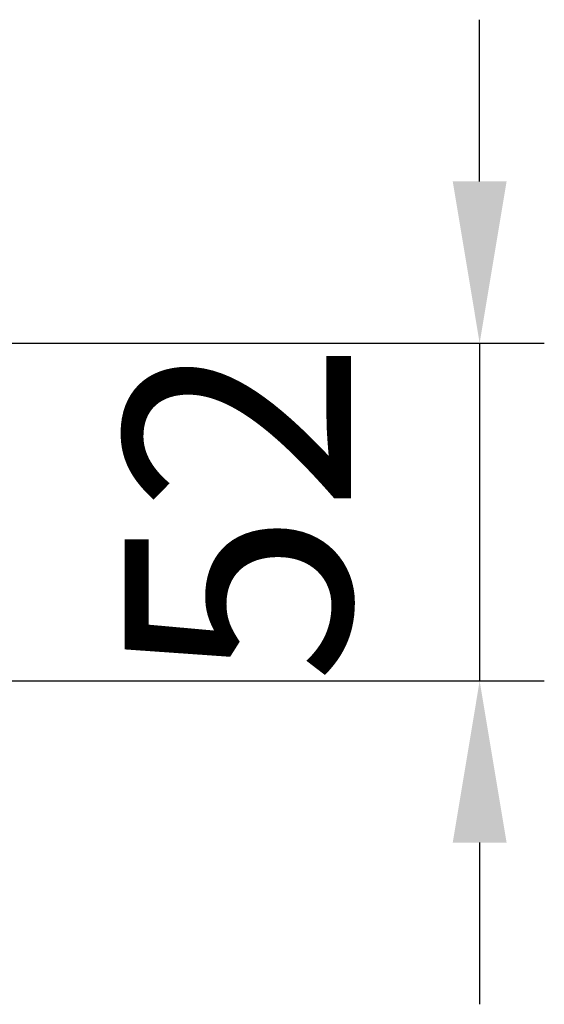
# Model space of a CAD drawing. Units: millimetres. Extents: x -1152 to 1199, y 55 to 1007.
# Drawn here: x -199 to -118, y 855 to 1007 of the extents above; entities that cross this region are included whole.
import ezdxf

# ---------------------------------------------------------------- set-up
doc = ezdxf.new("R2010")
doc.units = ezdxf.units.MM
doc.header["$LTSCALE"] = 10
doc.layers.get('Defpoints').update_dxf_attribs({"linetype": 'CONTINUOUS'})
doc.layers.add('AM_5 ( Bemassung)', color=3, linetype='CONTINUOUS', lineweight=25)
doc.styles.get("Standard").update_dxf_attribs({"font": 'ARIALUNI.TTF'})
doc.dimstyles.new('BENUTZERDEFINIERTE NORM$0', dxfattribs={"dimtxt": 3.5, "dimasz": 2.5, "dimexe": 1, "dimexo": 0, "dimgap": 1.5, "dimtad": 1, "dimdsep": 46, "dimtxsty": 'STANDARD', "dimcen": 0, "dimclrd": 256, "dimclre": 256, "dimclrt": 6, "dimadec": 0, "dimazin": 2, "dimtp": 0.1, "dimtm": 0.1, "dimtfac": 0.71, "dimtmove": 0, "dimatfit": 3, "dimfxl": 1, "dimlwd": -1, "dimlwe": -1, "dimarcsym": 0})

# ---------------------------------------------------------------- blocks, each defined once
blk = doc.blocks.new('*D10')
at = {"layer": 'AM_5 ( Bemassung)', "transparency": 16777216}
for p, q in [((-127.86, 982.13), (-127.86, 1007.13)), ((-296.25, 957.13), (-117.86, 957.13)), ((-127.86, 957.13), (-127.86, 904.88)), ((-276.65, 904.88), (-117.86, 904.88)), ((-127.86, 879.88), (-127.86, 854.88))]:
    blk.add_line(p, q, dxfattribs=at)
for points in [[(-132.02, 982.13), (-123.69, 982.13), (-127.86, 957.13)], [(-132.02, 879.88), (-123.69, 879.88), (-127.86, 904.88)]]:
    blk.add_solid(points, dxfattribs=at)
at = {"layer": 'Defpoints', "color": 0, "transparency": 16777216}
for p in [(-296.25, 957.13), (-276.65, 904.88), (-127.86, 904.88)]:
    blk.add_point(p, dxfattribs=at)
at = {"layer": 'AM_5 ( Bemassung)', "color": 6, "transparency": 16777216, "insert": (-160.74, 931.01), "char_height": 35, "attachment_point": 5, "rotation": 90}
blk.add_mtext('52', dxfattribs=at)

msp = doc.modelspace()

# ---------------------------------------------------------------- dimensions: what is measured, and where the dimension line sits
at = {"layer": 'AM_5 ( Bemassung)'}
dim = msp.add_linear_dim(base=(-127.856, 904.878), p1=(-296.248, 957.134), p2=(-276.646, 904.878), angle=90, text='52', dimstyle='BENUTZERDEFINIERTE NORM$0', override={"dimscale": 10}, dxfattribs=at)
dim.commit()
dim.dimension.update_dxf_attribs({"geometry": '*D10', "text_midpoint": (-127.856, 931.006), "dimtype": 160})

doc.saveas('drawing.dxf')
